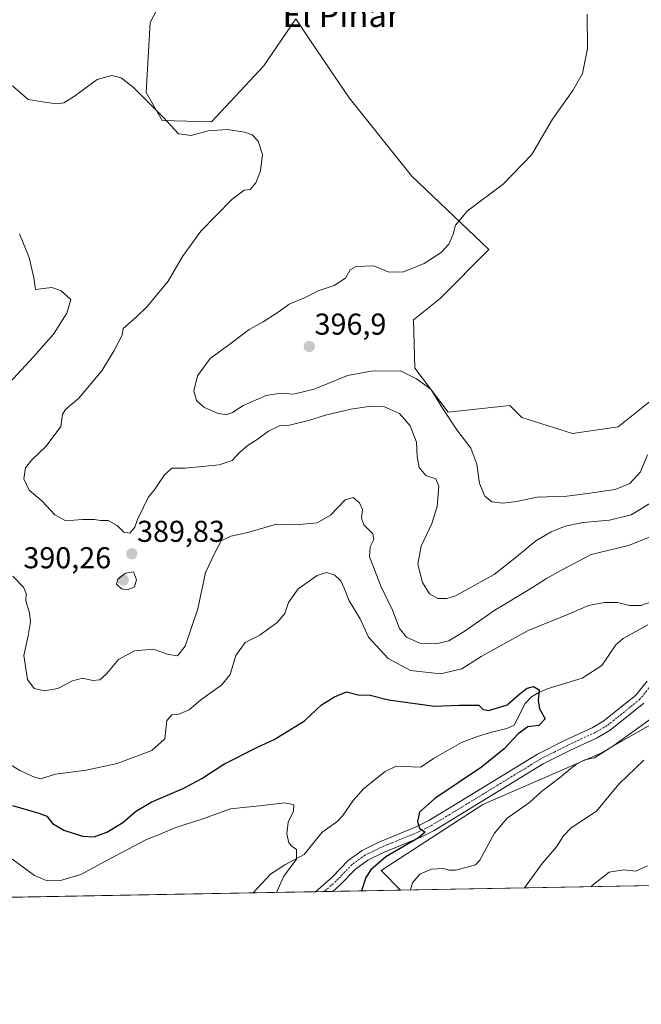
# Model space of a CAD drawing. Units: metres. Extents: x 625114 to 628598, y 4694854 to 4697230.
# Drawn here: x 627131 to 627337, y 4694854 to 4695181 of the extents above; entities that cross this region are included whole.
import ezdxf
from ezdxf.enums import TextEntityAlignment as Align

# ---------------------------------------------------------------- set-up
doc = ezdxf.new("R2010")
doc.units = ezdxf.units.M
doc.header["$MEASUREMENT"] = 0
doc.linetypes.add('TRAZO_Y_PUNTO', pattern=[1, 0.5, -0.25, 0, -0.25])
for name, color, linetype, lineweight in [('Camino', 19, 'Continuous', 0), ('Camino Cxs', 19, 'Continuous', 0), ('Camino eje', 39, 'TRAZO_Y_PUNTO', 13), ('Carátula', 7, 'Continuous', 5), ('Comarca CxS', 133, 'Continuous', 0), ('Comunidad Autónoma CxS', 142, 'Continuous', 0), ('Corriente natural lineal', 142, 'Continuous', 13), ('Cultivos herbáceos CxS', 92, 'Continuous', 0), ('Curva de nivel maestra', 36, 'Continuous', 30), ('Curva de nivel normal', 36, 'Continuous', 0), ('Matorral', 135, 'Continuous', 0), ('Matorral CxS', 135, 'Continuous', 0), ('Municipio CxS', 142, 'Continuous', 0), ('Provincia CxS', 1, 'Continuous', 0), ('Punto de cota en terreno', 7, 'Continuous', 0), ('Rótulo de punto de cota en terreno', 19, 'Continuous', 0), ('Suelo desnudo', 252, 'Continuous', 0), ('Suelo desnudo CxS', 43, 'Continuous', 0), ('Texto cartográfico', 19, 'Continuous', 0)]:
    doc.layers.add(name, color=color, linetype=linetype, lineweight=lineweight)
doc.styles.add('Arial', font='txt', dxfattribs={"height": 0.2})

# ---------------------------------------------------------------- blocks, each defined once
blk = doc.blocks.new('*U153')
at = {"layer": 'Suelo desnudo CxS', "color": 43, "linetype": 'Continuous', "lineweight": 0}
for points in [[(627347.05, 4694950.97, 381.06), (627323.37, 4694937.44, 379.63), (627284.47, 4694920.52, 376.95), (627250.64, 4694898.54, 376.87), (627257.12, 4694892.06, 378.93), (627101.56, 4694889.23, 365.87)], [(627182.82, 4695197.13, 395.11), (627173.94, 4695180.25, 393.61), (627172.61, 4695156.96, 390.13), (627177.94, 4695147.63, 389.48), (627177.94, 4695147.63, 389.48), (627194.36, 4695147.19, 390.64), (627211.68, 4695165.84, 392.27), (627212.8, 4695167.48, 392.35), (627222.33, 4695181.39, 392.81), (627226.78, 4695174.8, 392.18), (627236.09, 4695161.03, 391.56), (627240.04, 4695155.17, 391.53), (627260.72, 4695129.25, 393.44), (627286.42, 4695104.79, 396.32), (627270.28, 4695088.56, 396.18), (627261.4, 4695081.45, 396.25), (627261.85, 4695065.46, 395.38), (627272.95, 4695050.81, 395.13), (627293.37, 4695053.03, 396.53), (627297.36, 4695049.03, 396.66), (627314.23, 4695043.7, 396.55), (627329.33, 4695045.92, 396.31), (627351.53, 4695063.69, 395.68)]]:
    blk.add_polyline3d(points, dxfattribs=at)
blk = doc.blocks.new('*U157')
at = {"layer": 'Cultivos herbáceos CxS', "color": 92, "linetype": 'Continuous', "lineweight": 0}
blk.add_polyline3d([(627351.53, 4695063.69, 395.68), (627329.33, 4695045.92, 396.31), (627314.23, 4695043.7, 396.55), (627297.36, 4695049.03, 396.66), (627293.37, 4695053.03, 396.53), (627272.95, 4695050.81, 395.13), (627261.85, 4695065.46, 395.38), (627261.4, 4695081.45, 396.25), (627270.28, 4695088.56, 396.18), (627286.42, 4695104.79, 396.32), (627260.72, 4695129.25, 393.44), (627240.04, 4695155.17, 391.53), (627236.09, 4695161.03, 391.56), (627226.78, 4695174.8, 392.18), (627222.33, 4695181.39, 392.81), (627212.8, 4695167.48, 392.35), (627211.68, 4695165.84, 392.27), (627194.36, 4695147.19, 390.64), (627177.94, 4695147.63, 389.48), (627172.61, 4695156.96, 390.13), (627173.94, 4695180.25, 393.61), (627182.82, 4695197.13, 395.11)], dxfattribs=at)
blk = doc.blocks.new('*U172')
at = {"layer": 'Curva de nivel normal', "color": 36, "linetype": 'Continuous', "lineweight": 0}
for points in [[(627128.18, 4695159.15, 390), (627133.44, 4695154.65, 390), (627138.89, 4695153.72, 390), (627142.89, 4695153.14, 390), (627145.29, 4695153.48, 390), (627148.85, 4695155.73, 390), (627156.31, 4695161.23, 390), (627161.19, 4695162.57, 390), (627164.36, 4695161.88, 390), (627168.44, 4695158.64, 390), (627178.23, 4695148.74, 390), (627183.33, 4695143.28, 390), (627187.54, 4695142.71, 390), (627193.25, 4695144.28, 390), (627199.55, 4695144.64, 390), (627205.4, 4695143.82, 390), (627207.84, 4695142.93, 390), (627209.76, 4695140.76, 390), (627211.2, 4695136.39, 390), (627210.54, 4695130.96, 390), (627209.02, 4695126.92, 390), (627207.19, 4695124.8, 390), (627205.21, 4695124.54, 390), (627201.21, 4695121.56, 390), (627190.75, 4695110.86, 390), (627184.63, 4695102.48, 390), (627179.91, 4695094.3, 390), (627173.08, 4695085.96, 390), (627169.21, 4695082.28, 390), (627164.95, 4695078.63, 390), (627164.59, 4695076.36, 390), (627161.94, 4695071.32, 390), (627157.9, 4695064.57, 390), (627150.22, 4695055.4, 390), (627145.79, 4695051.68, 390), (627144.85, 4695050.1, 390), (627144.22, 4695046.02, 390), (627139.37, 4695039.49, 390), (627134.59, 4695035.02, 390), (627132.55, 4695032.31, 390), (627131.93, 4695028.66, 390), (627133.76, 4695024.88, 390), (627138.1, 4695021.21, 390), (627142.28, 4695016.65, 390), (627145.89, 4695014.76, 390), (627151.44, 4695015.14, 390), (627155.44, 4695015.2, 390), (627157.43, 4695014.85, 390), (627159.94, 4695014.8, 390), (627162.98, 4695013.16, 390), (627165.22, 4695010.93, 390), (627167.22, 4695010.65, 390), (627168.89, 4695012.56, 390), (627169.7, 4695015.12, 390), (627171.77, 4695019.24, 390), (627173.22, 4695022.46, 390), (627175.64, 4695025.31, 390), (627178.75, 4695029.97, 390), (627181.17, 4695032.16, 390), (627185.54, 4695032.21, 390), (627196.88, 4695033.36, 390), (627201.21, 4695034.79, 390), (627203.45, 4695037.29, 390), (627206.49, 4695039.81, 390), (627209.45, 4695041.68, 390), (627213.21, 4695044.46, 390), (627216.88, 4695046.24, 390), (627220.21, 4695046.5, 390), (627226.54, 4695048.02, 390), (627232.21, 4695049.82, 390), (627240.61, 4695051.75, 390), (627247.19, 4695052.84, 390), (627251.8, 4695052.56, 390), (627256.8, 4695050.37, 390), (627260.33, 4695046.31, 390), (627262.44, 4695040.84, 390), (627262.58, 4695036.05, 390), (627263.23, 4695032.46, 390), (627265.52, 4695029.8, 390), (627268.77, 4695028.66, 390), (627269.77, 4695026.18, 390), (627269.21, 4695019.44, 390), (627267.5, 4695013.82, 390), (627263.89, 4695006.35, 390), (627262.84, 4695000.33, 390), (627264.36, 4694994.27, 390), (627266.71, 4694990.49, 390), (627269.46, 4694988.89, 390), (627272.52, 4694988.87, 390), (627275.36, 4694989.85, 390), (627288.17, 4694996.87, 390), (627295.58, 4695002.8, 390), (627302.08, 4695008.06, 390), (627307.16, 4695011.07, 390), (627311.76, 4695012.95, 390), (627317.74, 4695014.18, 390), (627326.48, 4695014.92, 390), (627333.65, 4695016.69, 390), (627344.44, 4695023.23, 390)], [(627339.14, 4694900.18, 390), (627335.26, 4694898.42, 390), (627331.29, 4694898.79, 390), (627326.42, 4694898.04, 390), (627320.75, 4694893.65, 390), (627320.36, 4694893.2, 390)]]:
    blk.add_polyline3d(points, dxfattribs=at)
blk = doc.blocks.new('*U178')
at = {"layer": 'Curva de nivel normal', "color": 36, "linetype": 'Continuous', "lineweight": 0}
for points in [[(627122.5, 4694936.79, 380), (627130.69, 4694931.79, 380), (627135.5, 4694929.6, 380), (627137.54, 4694929, 380), (627142.51, 4694930.58, 380), (627152.71, 4694931.92, 380), (627163.03, 4694934.14, 380), (627174.45, 4694938.48, 380), (627178.82, 4694942.27, 380), (627179.46, 4694948.4, 380), (627181.08, 4694950.26, 380), (627183.51, 4694950.47, 380), (627186.93, 4694951.97, 380), (627190.76, 4694955.23, 380), (627197.79, 4694960.21, 380), (627200.5, 4694963.7, 380), (627202.41, 4694969.98, 380), (627205.45, 4694974.31, 380), (627210.4, 4694976.73, 380), (627213.32, 4694979.01, 380), (627216.07, 4694980.96, 380), (627218.68, 4694983.97, 380), (627219.86, 4694987.54, 380), (627223.13, 4694992.09, 380), (627229.43, 4694996.56, 380), (627232.47, 4694997.57, 380), (627235.26, 4694996.69, 380), (627237.21, 4694994.77, 380), (627238.41, 4694992.33, 380), (627239.99, 4694988.18, 380), (627243.73, 4694982.15, 380), (627246.45, 4694976.13, 380), (627252.94, 4694969, 380), (627260.43, 4694965.03, 380), (627270.33, 4694963.9, 380), (627277.48, 4694965.56, 380), (627283.9, 4694969.7, 380), (627299.5, 4694978.3, 380), (627312.87, 4694983.75, 380), (627319.53, 4694986.55, 380), (627324.87, 4694987.63, 380), (627329.2, 4694987.56, 380), (627333.13, 4694986.64, 380), (627336.89, 4694986.64, 380), (627341.64, 4694988.29, 380)], [(627340.64, 4694949.31, 380), (627327.89, 4694940.05, 380), (627321.52, 4694936, 380), (627318.26, 4694935.35, 380), (627315.31, 4694933.77, 380), (627309.36, 4694928.9, 380), (627303.89, 4694924.82, 380), (627299.87, 4694921.19, 380), (627292.48, 4694915.97, 380), (627288.31, 4694910.96, 380), (627283.48, 4694901.98, 380), (627281.95, 4694900.51, 380), (627279.17, 4694899.74, 380), (627275.38, 4694898.73, 380), (627273.21, 4694898.66, 380), (627271.36, 4694899.25, 380), (627267.34, 4694899.03, 380), (627263.47, 4694897.35, 380), (627261.1, 4694894.46, 380), (627260.42, 4694892.12, 380)]]:
    blk.add_polyline3d(points, dxfattribs=at)
blk = doc.blocks.new('*U180')
at = {"layer": 'Curva de nivel normal', "color": 36, "linetype": 'Continuous', "lineweight": 0}
for points in [[(627130.58, 4695109.99, 385), (627133.75, 4695102.16, 385), (627135.31, 4695095.39, 385), (627135.81, 4695091.56, 385), (627138.49, 4695091.86, 385), (627141.27, 4695092.18, 385), (627144.42, 4695091.12, 385), (627147.62, 4695088.17, 385), (627146.21, 4695083.73, 385), (627141.84, 4695076.67, 385), (627135.22, 4695069.14, 385), (627127.06, 4695060.46, 385)], [(627128.28, 4694996.38, 385), (627131.92, 4694992.64, 385), (627132.78, 4694990.56, 385), (627132.6, 4694988.13, 385), (627133.85, 4694984.12, 385), (627134.18, 4694981.18, 385), (627133.41, 4694976.49, 385), (627132.03, 4694969.96, 385), (627133.2, 4694961.97, 385), (627135.45, 4694958.99, 385), (627138.84, 4694958.29, 385), (627143.31, 4694959.07, 385), (627148.12, 4694961.6, 385), (627151.45, 4694962.5, 385), (627154.89, 4694961.64, 385), (627157.22, 4694961.89, 385), (627159.55, 4694964.05, 385), (627163.44, 4694968.62, 385), (627168.76, 4694971.59, 385), (627174.98, 4694972.07, 385), (627180.07, 4694970.35, 385), (627183.04, 4694969.93, 385), (627185.54, 4694973.04, 385), (627189.79, 4694985.49, 385), (627192.34, 4694997.52, 385), (627195.48, 4695004.28, 385), (627197.53, 4695008.08, 385), (627200.68, 4695009.67, 385), (627206.41, 4695010.86, 385), (627215.92, 4695013.6, 385), (627222.24, 4695013.34, 385), (627229.42, 4695014.02, 385), (627233.8, 4695016.57, 385), (627238.74, 4695021.67, 385), (627241.4, 4695022.43, 385), (627243.42, 4695020.66, 385), (627244.42, 4695018.44, 385), (627244.14, 4695015.65, 385), (627244.91, 4695013.34, 385), (627247.85, 4695010.41, 385), (627248.2, 4695008.48, 385), (627247.04, 4695006.05, 385), (627246.8, 4695002.73, 385), (627248.18, 4694999.07, 385), (627250.54, 4694993.01, 385), (627254.43, 4694985.04, 385), (627256.78, 4694978.92, 385), (627259.11, 4694976.04, 385), (627263.45, 4694974.03, 385), (627268.87, 4694973.81, 385), (627273.18, 4694974.85, 385), (627278.24, 4694977.91, 385), (627288.39, 4694985.07, 385), (627300.92, 4694992.55, 385), (627305.53, 4694995.53, 385), (627310.38, 4694998.18, 385), (627320.37, 4695003.53, 385), (627332.84, 4695006.49, 385), (627346.78, 4695012.06, 385)], [(627337.87, 4694935.21, 385), (627329.6, 4694927.24, 385), (627322.13, 4694918.26, 385), (627313.8, 4694912.71, 385), (627311.27, 4694910.08, 385), (627308.84, 4694906.45, 385), (627304.08, 4694900.91, 385), (627298.31, 4694892.8, 385)]]:
    blk.add_polyline3d(points, dxfattribs=at)
blk = doc.blocks.new('*U188')
at = {"layer": 'Curva de nivel normal', "color": 36, "linetype": 'Continuous', "lineweight": 0}
blk.add_polyline3d([(627319.09, 4695182.98, 395), (627319.22, 4695171.57, 395), (627317.58, 4695163.29, 395), (627314.27, 4695157.63, 395), (627307.53, 4695148.15, 395), (627300.69, 4695136.36, 395), (627291.17, 4695126.49, 395), (627279.32, 4695117.68, 395), (627275.3, 4695112.9, 395), (627274.52, 4695109.92, 395), (627273.12, 4695106.55, 395), (627270.54, 4695103.82, 395), (627264.94, 4695100.22, 395), (627258.12, 4695097.43, 395), (627253.19, 4695097.26, 395), (627248.24, 4695099.39, 395), (627242.34, 4695099.17, 395), (627240.38, 4695098.12, 395), (627238.81, 4695095.32, 395), (627235.09, 4695092.84, 395), (627229.68, 4695091.11, 395), (627225.23, 4695088.77, 395), (627220.13, 4695086.72, 395), (627216.83, 4695084.28, 395), (627211.45, 4695080.82, 395), (627206.84, 4695078.21, 395), (627200.88, 4695073.74, 395), (627193.88, 4695068.66, 395), (627189.68, 4695062.82, 395), (627188.41, 4695057.84, 395), (627189.31, 4695054.72, 395), (627191.79, 4695052.49, 395), (627196.24, 4695050.5, 395), (627199.13, 4695049.92, 395), (627201.26, 4695050.66, 395), (627204.82, 4695052.99, 395), (627212.5, 4695056.32, 395), (627217.27, 4695057.1, 395), (627221.54, 4695056.79, 395), (627228.44, 4695058.48, 395), (627239.45, 4695062.96, 395), (627247.29, 4695064.45, 395), (627257.12, 4695064.55, 395), (627262.4, 4695061.9, 395), (627267.12, 4695058.39, 395), (627271.05, 4695052.08, 395), (627275.74, 4695044.9, 395), (627280.46, 4695038.87, 395), (627282.44, 4695033.56, 395), (627283.35, 4695027.12, 395), (627285.05, 4695022.87, 395), (627287.46, 4695021.07, 395), (627291.04, 4695020.55, 395), (627295.56, 4695021.1, 395), (627302.48, 4695022.62, 395), (627312.29, 4695022.95, 395), (627319.93, 4695023.91, 395), (627328.43, 4695025.1, 395), (627333.26, 4695027.1, 395), (627336.81, 4695030.99, 395), (627339.08, 4695036.64, 395)], dxfattribs=at)
blk = doc.blocks.new('*U192')
at = {"layer": 'Curva de nivel maestra', "color": 36, "linetype": 'Continuous', "lineweight": 30}
blk.add_polyline3d([(627128.22, 4694920.13, 375), (627136.92, 4694917.59, 375), (627139.61, 4694916.6, 375), (627141.5, 4694914.19, 375), (627145.27, 4694911.93, 375), (627151.45, 4694910.03, 375), (627155.39, 4694909.8, 375), (627159.55, 4694911.3, 375), (627164.89, 4694914.55, 375), (627169.08, 4694918.2, 375), (627174.29, 4694921.3, 375), (627185.11, 4694925.98, 375), (627191.11, 4694929.13, 375), (627198.4, 4694933.86, 375), (627209.35, 4694939.48, 375), (627215.16, 4694942.13, 375), (627225.21, 4694948.27, 375), (627230.88, 4694953.63, 375), (627235.21, 4694956.27, 375), (627239.16, 4694957.9, 375), (627243, 4694956.9, 375), (627246.96, 4694956.82, 375), (627253.04, 4694955.26, 375), (627268.42, 4694953.19, 375), (627276.7, 4694953.48, 375), (627283.06, 4694953.5, 375), (627284.52, 4694952.1, 375), (627286.4, 4694951.76, 375), (627292.53, 4694953.65, 375), (627296.87, 4694957.4, 375), (627299.2, 4694959.15, 375), (627301.29, 4694959.66, 375), (627303.13, 4694958.56, 375), (627302.76, 4694955.08, 375), (627303.26, 4694952.32, 375), (627305.15, 4694948.92, 375), (627303.02, 4694946.75, 375), (627299.36, 4694946.26, 375), (627296.15, 4694943.98, 375), (627291.56, 4694938.98, 375), (627283.98, 4694932.95, 375), (627268.47, 4694922.46, 375), (627263.43, 4694918.01, 375), (627262.71, 4694914.88, 375), (627263.4, 4694912.62, 375), (627265.3, 4694911.37, 375), (627263.07, 4694909.42, 375), (627252.26, 4694903.1, 375), (627247.22, 4694898.83, 375), (627245.6, 4694896.27, 375), (627244.13, 4694891.82, 375)], dxfattribs=at)
blk = doc.blocks.new('5PATER')
at = {"layer": 'Carátula', "linetype": 'Continuous', "lineweight": 5}
h = blk.add_hatch(color=250, dxfattribs=at)
edge = h.paths.add_edge_path()
edge.add_ellipse((0, 0.01), major_axis=(-1.33, -1.34), ratio=0.999422, start_angle=0, end_angle=360)

msp = doc.modelspace()

# ---------------------------------------------------------------- linework, layer by layer
at = {"layer": 'Camino', "color": 19, "linetype": 'Continuous', "lineweight": 0}
for points in [[(627228.89, 4694891.54, 371.57), (627234.35, 4694896.38, 372.33), (627239.68, 4694901.92, 372.97), (627244.31, 4694905.27, 373.42), (627249.85, 4694908, 374), (627262.3, 4694913.1, 374.9), (627266.5, 4694915.2, 375.13), (627276.31, 4694921.16, 375.74), (627302.63, 4694937.24, 376.95), (627311.73, 4694941.83, 377.24), (627320.71, 4694946, 377.46), (627324.65, 4694948.25, 377.56), (627335.24, 4694956.77, 377.86), (627338.97, 4694961.42, 378.27)], [(627337.91, 4694954.11, 378.01), (627326.77, 4694945.15, 377.91), (627322.43, 4694942.67, 377.9), (627313.36, 4694938.46, 377.63), (627304.46, 4694933.96, 377.23), (627278.26, 4694917.96, 376.04), (627268.31, 4694911.92, 375.58), (627263.85, 4694909.69, 375.21), (627251.39, 4694904.58, 374.25), (627246.25, 4694902.05, 373.89), (627242.14, 4694899.08, 373.37), (627236.95, 4694893.68, 372.65), (627234.66, 4694891.65, 372.39)], [(627234.66, 4694891.65, 372.39), (627228.89, 4694891.54, 371.57)]]:
    msp.add_polyline3d(points, dxfattribs=at)
at = {"layer": 'Camino Cxs', "color": 19, "linetype": 'Continuous', "lineweight": 0}
msp.add_polyline3d([(627337.91, 4694954.11, 378.01), (627326.77, 4694945.15, 377.91), (627322.43, 4694942.67, 377.9), (627313.36, 4694938.46, 377.63), (627304.46, 4694933.96, 377.23), (627278.26, 4694917.96, 376.04), (627268.31, 4694911.92, 375.58), (627263.85, 4694909.69, 375.21), (627251.39, 4694904.58, 374.25), (627246.25, 4694902.05, 373.89), (627242.14, 4694899.08, 373.37), (627236.95, 4694893.68, 372.65), (627234.66, 4694891.65, 372.39), (627228.89, 4694891.54, 371.57), (627234.35, 4694896.38, 372.33), (627239.68, 4694901.92, 372.97), (627244.31, 4694905.27, 373.42), (627249.85, 4694908, 374), (627262.3, 4694913.1, 374.9), (627266.5, 4694915.2, 375.13), (627276.31, 4694921.16, 375.74), (627302.63, 4694937.24, 376.95), (627311.73, 4694941.83, 377.24), (627320.71, 4694946, 377.46), (627324.65, 4694948.25, 377.56), (627335.24, 4694956.77, 377.86), (627338.97, 4694961.42, 378.27)], dxfattribs=at)
at = {"layer": 'Camino eje', "color": 39, "linetype": 'TRAZO_Y_PUNTO', "lineweight": 13}
msp.add_polyline3d([(627340.28, 4694960.06, 378.41), (627336.58, 4694955.44, 377.91), (627325.71, 4694946.7, 377.7), (627321.57, 4694944.34, 377.56), (627312.55, 4694940.15, 377.39), (627308.1, 4694937.9, 377.21), (627303.55, 4694935.6, 377.04), (627290.39, 4694927.56, 376.49), (627277.29, 4694919.56, 375.8), (627272.38, 4694916.58, 375.57), (627267.41, 4694913.56, 375.16), (627263.08, 4694911.4, 375), (627256.85, 4694908.84, 374.41), (627250.62, 4694906.29, 374.1), (627245.28, 4694903.66, 373.52), (627240.91, 4694900.5, 373.17), (627235.65, 4694895.03, 372.51), (627231.77, 4694891.6, 372.05)], dxfattribs=at)
at = {"layer": 'Comarca CxS', "color": 133, "linetype": 'Continuous', "lineweight": 0}
msp.add_polyline3d([(628597.95, 4694916.39, 381.28), (625168.47, 4694854.15, 379.25), (625127.06, 4697167.38, 640.63), (628555.4, 4697229.66, 405.56), (628597.95, 4694916.39, 381.28)], close=True, dxfattribs=at)
msp.add_polyline3d([(628597.95, 4694916.39, 381.28), (625168.47, 4694854.15, 379.25), (625127.06, 4697167.38, 640.63), (628555.4, 4697229.66, 405.56), (628597.95, 4694916.39, 381.28)], close=True, dxfattribs=at)
at = {"layer": 'Comunidad Autónoma CxS', "color": 142, "linetype": 'Continuous', "lineweight": 0}
msp.add_polyline3d([(628597.95, 4694916.39, 381.28), (625168.47, 4694854.15, 379.25), (625127.06, 4697167.38, 640.63), (625301.68, 4697170.55, 632.96), (625820.18, 4697179.97, 585.79), (628555.4, 4697229.66, 405.56), (628597.95, 4694916.39, 381.28)], close=True, dxfattribs=at)
msp.add_polyline3d([(628597.95, 4694916.39, 381.28), (625168.47, 4694854.15, 379.25), (625127.06, 4697167.38, 640.63), (625301.68, 4697170.55, 632.96), (625820.18, 4697179.97, 585.79), (628555.4, 4697229.66, 405.56), (628597.95, 4694916.39, 381.28)], close=True, dxfattribs=at)
at = {"layer": 'Corriente natural lineal', "color": 142, "linetype": 'Continuous', "lineweight": 13}
msp.add_polyline3d([(627339.2, 4694980.12, 378.68), (627331.08, 4694975.59, 378.04), (627328.6, 4694973.54, 377.75), (627324, 4694966.68, 377.06), (627317.4, 4694962.47, 376.56), (627305.83, 4694958.91, 375.5), (627303.02, 4694957.67, 374.81), (627300.64, 4694956.22, 374.39), (627298.53, 4694954, 374), (627294.85, 4694946.82, 373.78), (627292.41, 4694945.79, 373.59), (627287.28, 4694944.5, 372.9), (627282.36, 4694942.99, 372.4), (627277.38, 4694941.11, 372.49), (627268.03, 4694935.82, 372.11), (627263.81, 4694932.85, 371.93), (627255.59, 4694933.24, 371.44), (627251.97, 4694931.46, 371.38), (627244.94, 4694925.79, 371.08), (627241.32, 4694921.85, 370.8), (627237.96, 4694916.88, 370.63), (627235.96, 4694914.77, 370.54), (627231.04, 4694911.27, 370.34), (627225.03, 4694903.87, 370.03), (627218.7, 4694900.47, 369.8), (627213.89, 4694897.39, 369.4), (627208.15, 4694891.17, 368.9), (627208.15, 4694891.17, 368.9)], dxfattribs=at)
at = {"layer": 'Cultivos herbáceos CxS', "color": 92, "linetype": 'Continuous', "lineweight": 0}
msp.add_polyline3d([(627351.53, 4695063.69, 395.68), (627329.33, 4695045.92, 396.31), (627314.23, 4695043.7, 396.55), (627297.36, 4695049.03, 396.66), (627293.37, 4695053.03, 396.53), (627272.94, 4695050.81, 395.13), (627261.85, 4695065.46, 395.38), (627261.4, 4695081.45, 396.25), (627270.28, 4695088.56, 396.18), (627286.42, 4695104.79, 396.32), (627260.72, 4695129.25, 393.44), (627240.04, 4695155.17, 391.53), (627236.09, 4695161.03, 391.56), (627226.78, 4695174.8, 392.18), (627222.33, 4695181.39, 392.81), (627212.8, 4695167.48, 392.35), (627211.68, 4695165.84, 392.27), (627194.36, 4695147.19, 390.64), (627177.94, 4695147.63, 389.48), (627172.61, 4695156.96, 390.13), (627173.94, 4695180.25, 393.61), (627182.82, 4695197.13, 395.11)], dxfattribs=at)
at = {"layer": 'Curva de nivel normal', "color": 36, "linetype": 'Continuous', "lineweight": 0}
for points in [[(627166.38, 4694991.78, 390), (627168.77, 4694992.78, 390), (627169.45, 4694995.11, 390), (627168.37, 4694997.79, 390), (627165.78, 4694997.36, 390), (627163.18, 4694995.3, 390), (627162.78, 4694993.65, 390), (627164.42, 4694992.17, 390), (627166.38, 4694991.78, 390)], [(627128, 4694902.44, 370), (627135.5, 4694896.93, 370), (627139.76, 4694895.19, 370), (627144.13, 4694895.27, 370), (627150.93, 4694897.22, 370), (627159.14, 4694901.7, 370), (627172.23, 4694908.64, 370), (627177.5, 4694910.75, 370), (627182.5, 4694912.89, 370), (627191.72, 4694915.82, 370), (627200.64, 4694919.08, 370), (627210.23, 4694920.01, 370), (627218.7, 4694921.02, 370), (627221.62, 4694920.45, 370), (627221.58, 4694918.32, 370), (627219.75, 4694914.65, 370), (627219.36, 4694910.78, 370), (627220.03, 4694907.8, 370), (627221.12, 4694906.56, 370), (627222.56, 4694905.58, 370), (627222.55, 4694902.33, 370), (627218.38, 4694896.74, 370), (627215.95, 4694891.31, 370)]]:
    msp.add_polyline3d(points, dxfattribs=at)
at = {"layer": 'Matorral', "color": 135, "linetype": 'Continuous', "lineweight": 0}
for points in [[(627473.62, 4695022.18, 397.41), (627492.5, 4695001.71, 397.11), (627504.34, 4695008.47, 399.67), (627528.01, 4694988.18, 404.5), (627536.47, 4694971.26, 401.55), (627531.4, 4694956.04, 400.06), (627513.32, 4694947, 398.98), (627511.11, 4694945.9, 398.79), (627509.01, 4694944.85, 398.6), (627507.72, 4694944.2, 398.48), (627482.1, 4694965.02, 395.07), (627481.16, 4694965.78, 394.95), (627480.66, 4694966.19, 394.91), (627480.06, 4694966.36, 394.89), (627462.74, 4694971.31, 393.72), (627456.98, 4694972.96, 392.43), (627419.77, 4694971.26, 386.61), (627377.49, 4694964.5, 382.19), (627347.05, 4694950.97, 381.06), (627323.37, 4694937.44, 379.63), (627284.47, 4694920.52, 376.95), (627250.64, 4694898.54, 376.87), (627257.12, 4694892.06, 378.93)], [(627402.95, 4694894.7, 399.8), (627373.68, 4694894.17, 397.83), (627372.4, 4694894.15, 397.7), (627371.12, 4694894.13, 397.55), (627257.12, 4694892.06, 378.93)]]:
    msp.add_polyline3d(points, dxfattribs=at)
at = {"layer": 'Matorral CxS', "color": 135, "linetype": 'Continuous', "lineweight": 0}
msp.add_polyline3d([(627402.95, 4694894.7, 399.8), (627257.12, 4694892.06, 378.93), (627250.64, 4694898.54, 376.87), (627284.47, 4694920.52, 376.95), (627323.37, 4694937.44, 379.63), (627347.05, 4694950.97, 381.06)], dxfattribs=at)
at = {"layer": 'Municipio CxS', "color": 142, "linetype": 'Continuous', "lineweight": 0}
for points in [[(625301.68, 4697170.55, 632.96), (625305.73, 4697168.66, 632.48), (625398.81, 4697132.08, 624.08), (625481.02, 4697141.31, 625.6), (625485.36, 4697140.61, 625.58), (625605.88, 4697095.14, 602.15), (625718.16, 4697148.02, 584.51), (625725.89, 4697150.17, 585.34), (625736.69, 4697151.35, 586.59), (625741.78, 4697151.55, 587.33), (625761.82, 4697156.29, 589.86), (625777.17, 4697159.83, 588.58), (625788.58, 4697163.17, 587.23), (625803.09, 4697172.03, 586.07), (625817.35, 4697178.46, 586.01), (625820.18, 4697179.97, 585.79), (628555.4, 4697229.66, 405.56), (628597.95, 4694916.39, 381.28), (625168.47, 4694854.15, 379.25), (625127.06, 4697167.38, 640.63), (625301.68, 4697170.55, 632.96)], [(625301.68, 4697170.55, 632.96), (625305.73, 4697168.66, 632.48), (625398.81, 4697132.08, 624.08), (625481.02, 4697141.31, 625.6), (625485.36, 4697140.61, 625.58), (625605.88, 4697095.13, 602.15), (625718.16, 4697148.02, 584.51), (625725.89, 4697150.17, 585.34), (625736.69, 4697151.34, 586.59), (625741.78, 4697151.55, 587.33), (625761.82, 4697156.29, 589.86), (625777.17, 4697159.83, 588.58), (625788.58, 4697163.17, 587.23), (625803.09, 4697172.03, 586.07), (625817.35, 4697178.46, 586.01), (625820.18, 4697179.97, 585.79), (628555.4, 4697229.66, 405.56), (628597.95, 4694916.39, 381.28), (625168.47, 4694854.15, 379.25), (625127.06, 4697167.38, 640.63), (625301.68, 4697170.55, 632.96)]]:
    msp.add_polyline3d(points, close=True, dxfattribs=at)
at = {"layer": 'Provincia CxS', "color": 1, "linetype": 'Continuous', "lineweight": 0}
msp.add_polyline3d([(628597.95, 4694916.39, 381.28), (625168.47, 4694854.15, 379.25), (625127.06, 4697167.38, 640.63), (625301.68, 4697170.55, 632.96), (625820.18, 4697179.97, 585.79), (628555.4, 4697229.66, 405.56), (628597.95, 4694916.39, 381.28)], close=True, dxfattribs=at)
msp.add_polyline3d([(628597.95, 4694916.39, 381.28), (625168.47, 4694854.15, 379.25), (625127.06, 4697167.38, 640.63), (625301.68, 4697170.55, 632.96), (625820.18, 4697179.97, 585.79), (628555.4, 4697229.66, 405.56), (628597.95, 4694916.39, 381.28)], close=True, dxfattribs=at)
at = {"layer": 'Suelo desnudo', "color": 252, "linetype": 'Continuous', "lineweight": 0}
for points in [[(627351.53, 4695063.69, 395.68), (627329.33, 4695045.92, 396.31), (627314.23, 4695043.7, 396.55), (627297.36, 4695049.03, 396.66), (627293.37, 4695053.03, 396.53), (627272.94, 4695050.81, 395.13), (627261.85, 4695065.46, 395.38), (627261.4, 4695081.45, 396.25), (627270.28, 4695088.56, 396.18), (627286.42, 4695104.79, 396.32), (627260.72, 4695129.25, 393.44), (627240.04, 4695155.17, 391.53), (627236.09, 4695161.03, 391.56), (627226.78, 4695174.8, 392.18), (627222.33, 4695181.39, 392.81), (627212.8, 4695167.48, 392.35), (627211.68, 4695165.84, 392.27), (627194.36, 4695147.19, 390.64), (627177.94, 4695147.63, 389.48), (627172.61, 4695156.96, 390.13), (627173.94, 4695180.25, 393.61), (627182.82, 4695197.13, 395.11)], [(627473.62, 4695022.18, 397.41), (627492.5, 4695001.71, 397.11), (627504.34, 4695008.47, 399.67), (627528.01, 4694988.18, 404.5), (627536.47, 4694971.26, 401.55), (627531.4, 4694956.04, 400.06), (627513.32, 4694947, 398.98), (627511.11, 4694945.9, 398.79), (627509.01, 4694944.85, 398.6), (627507.72, 4694944.2, 398.48), (627482.1, 4694965.02, 395.07), (627481.16, 4694965.78, 394.95), (627480.66, 4694966.19, 394.91), (627480.06, 4694966.36, 394.89), (627462.74, 4694971.31, 393.72), (627456.98, 4694972.96, 392.43), (627419.77, 4694971.26, 386.61), (627377.49, 4694964.5, 382.19), (627347.05, 4694950.97, 381.06), (627323.37, 4694937.44, 379.63), (627284.47, 4694920.52, 376.95), (627250.64, 4694898.54, 376.87), (627257.12, 4694892.06, 378.93)], [(627257.12, 4694892.06, 378.93), (627234.66, 4694891.65, 372.39), (627231.77, 4694891.6, 372.05), (627228.89, 4694891.54, 371.57), (627208.15, 4694891.17, 368.9), (627101.56, 4694889.23, 365.87)]]:
    msp.add_polyline3d(points, dxfattribs=at)

# ---------------------------------------------------------------- block references
at = {"layer": 'Cultivos herbáceos CxS', "color": 92, "linetype": 'Continuous', "lineweight": 0}
msp.add_blockref('*U157', (0, 0), dxfattribs=at)
at = {"layer": 'Curva de nivel maestra', "color": 36, "linetype": 'Continuous', "lineweight": 30}
msp.add_blockref('*U192', (0, 0), dxfattribs=at)
at = {"layer": 'Curva de nivel normal', "color": 36, "linetype": 'Continuous', "lineweight": 0}
for name in ['*U188', '*U172', '*U180', '*U178']:
    msp.add_blockref(name, (0, 0), dxfattribs=at)
at = {"layer": 'Punto de cota en terreno', "linetype": 'Continuous', "lineweight": 0}
for p in [(627226.78, 4695072.59, 396.9), (627167.83, 4695003.78, 389.83), (627165, 4694995, 390.26)]:
    msp.add_blockref('5PATER', p, dxfattribs=at)
at = {"layer": 'Suelo desnudo CxS', "color": 43, "linetype": 'Continuous', "lineweight": 0}
msp.add_blockref('*U153', (0, 0), dxfattribs=at)

# ---------------------------------------------------------------- texts
at = {"layer": 'Rótulo de punto de cota en terreno', "color": 19, "linetype": 'Continuous', "lineweight": 0, "style": 'Arial'}
for s, p in [('396,9', (627228.54, 4695074.35)), ('389,83', (627169.59, 4695005.54)), ('390,26', (627131.83, 4694996.76))]:
    msp.add_text(s, height=7, dxfattribs=at).set_placement(p, align=Align.BOTTOM_LEFT)
at = {"layer": 'Texto cartográfico', "color": 19, "linetype": 'Continuous', "lineweight": 0, "style": 'Arial'}
msp.add_text('El Pinar', height=8, dxfattribs=at).set_placement((627237.35, 4695182.73), align=Align.MIDDLE_CENTER)

doc.saveas('drawing.dxf')
